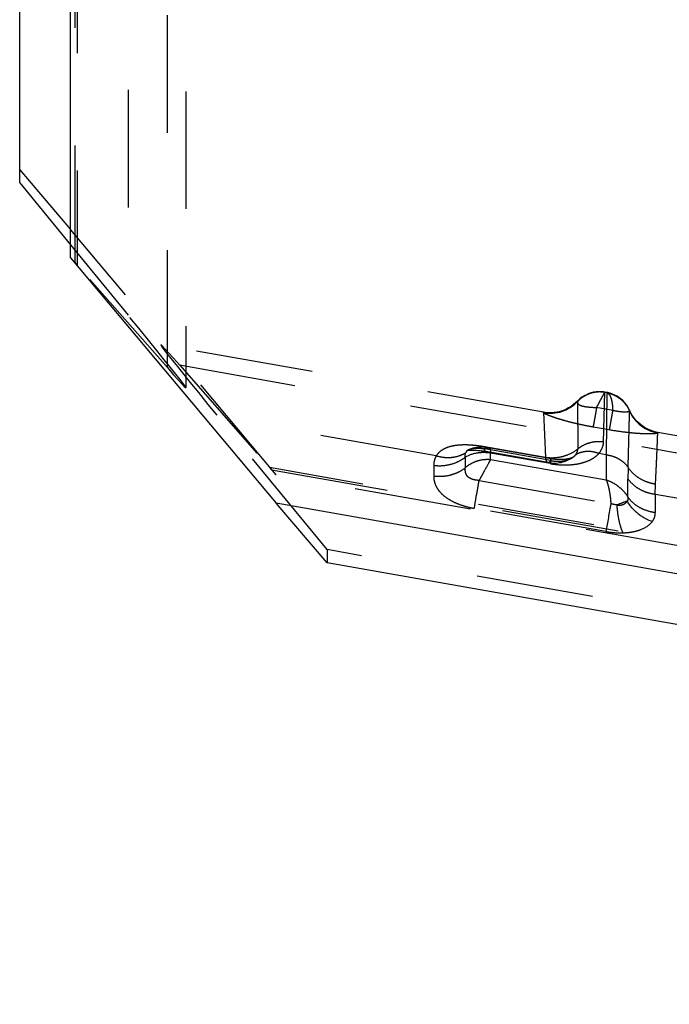
# Model space of a CAD drawing. Units: millimetres. Extents: x 0 to 420, y 0 to 297.
# Drawn here: x 51 to 64, y 96 to 115 of the extents above; entities that cross this region are included whole.
import ezdxf

# ---------------------------------------------------------------- set-up
doc = ezdxf.new("R2010")
doc.units = ezdxf.units.MM
doc.header["$LTSCALE"] = 23.1
doc.linetypes.add('DOT', pattern=[0.2, 0.1, -0.1])
doc.linetypes.add('HIDDEN', pattern=[0.2, 0.1, -0.1])
doc.layers.get('0').update_dxf_attribs({"linetype": 'CONTINUOUS'})
for name, color, linetype in [('607368635-000_CL', 7, 'CONTINUOUS'), ('607368635-000_HL', 7, 'CONTINUOUS'), ('DEFAULT_2', 6, 'HIDDEN')]:
    doc.layers.add(name, color=color, linetype=linetype)

msp = doc.modelspace()

# ---------------------------------------------------------------- linework, layer by layer
at = {"color": 9, "linetype": 'DOT'}
for p, q in [((53.6351, 108.4599), (53.6351, 169.343)), ((51.8611, 167.7745), (51.8611, 110.4785)), ((51.8219, 110.5222), (51.8219, 167.5349)), ((62.2216, 106.9962), (62.2465, 107.978)), ((62.2867, 107.9709), (62.2709, 106.7461)), ((62.2867, 107.9709), (62.2867, 107.9638)), ((61.037, 107.582), (61.079, 106.6901)), ((58.9289, 106.7262), (54.6448, 107.4815)), ((61.079, 106.6901), (59.8861, 106.9002)), ((61.1724, 106.5714), (59.9972, 106.7786)), ((59.9972, 106.653), (59.9972, 106.7786)), ((62.2709, 106.7461), (62.1292, 106.7711)), ((62.2709, 106.7461), (62.2709, 106.2521)), ((58.8782, 106.5375), (58.878, 106.3287)), ((59.4997, 106.6988), (59.4997, 106.4899)), ((59.9972, 106.653), (62.2709, 106.2521)), ((59.7709, 106.2408), (62.3635, 105.7837)), ((62.7018, 105.9132), (62.7018, 106.2716)), ((64.7868, 105.6934), (63.2404, 105.9661)), ((63.2404, 105.6079), (63.2404, 105.9661)), ((62.2692, 105.2353), (59.6779, 105.6921))]:
    msp.add_line(p, q, dxfattribs=at)
for centre, radius, start, end in [((71.1848, 106.2731), 8.483, 178.48511, 180.01008), ((204.1458, 80.7742), 143.9712, 169.996279, 170.21774)]:
    msp.add_arc(centre, radius, start, end, dxfattribs=at)
for points, knots in [([(61.7088, 107.8018), (61.7088, 107.8017), (61.7089, 107.8013), (61.7088, 107.8006), (61.7088, 107.7994), (61.7087, 107.7977), (61.7087, 107.7955), (61.7087, 107.7917), (61.7087, 107.7858), (61.7087, 107.7772), (61.7087, 107.7668), (61.7087, 107.7545), (61.7087, 107.7344), (61.7088, 107.7046), (61.709, 107.6633), (61.7092, 107.6147), (61.7097, 107.5588), (61.7102, 107.4956), (61.7108, 107.4253), (61.7115, 107.3479), (61.7124, 107.2307), (61.7135, 107.0671), (61.7143, 106.9317), (61.7147, 106.8595)], [0, 0, 0, 0, 0.000292, 0.0010836, 0.0023755, 0.0041674, 0.0064591, 0.0092504, 0.0163301, 0.0254041, 0.0364699, 0.0495231, 0.0645572, 0.1005417, 0.1443701, 0.1959891, 0.2553448, 0.3223755, 0.3970167, 0.4792036, 0.5688704, 0.7702179, 1, 1, 1, 1]), ([(62.7047, 106.4974), (62.7072, 106.583), (62.7117, 106.7438), (62.7177, 106.9688), (62.7222, 107.136), (62.7251, 107.2533), (62.7269, 107.3286), (62.7284, 107.3954), (62.7296, 107.4537), (62.7306, 107.5033), (62.7311, 107.5391), (62.7315, 107.5634), (62.7317, 107.5783), (62.7318, 107.591), (62.7319, 107.6014), (62.732, 107.6096), (62.732, 107.615), (62.732, 107.6182), (62.732, 107.6197), (62.7319, 107.6207), (62.7319, 107.6211), (62.7319, 107.6213)], [0, 0, 0, 0, 0.2286577, 0.4291873, 0.6005356, 0.6750879, 0.742142, 0.8016285, 0.8534761, 0.8976133, 0.9339654, 0.9491972, 0.9624529, 0.9737225, 0.9829959, 0.9902636, 0.9955204, 0.9973944, 0.9987655, 0.9996336, 1, 1, 1, 1]), ([(63.2437, 106.1669), (63.2477, 106.2453), (63.2552, 106.3923), (63.2635, 106.5698), (63.2691, 106.6967), (63.2727, 106.7804), (63.2759, 106.8564), (63.2786, 106.9245), (63.281, 106.9848), (63.283, 107.0371), (63.2844, 107.0757), (63.2854, 107.1025), (63.286, 107.1197), (63.2866, 107.1348), (63.287, 107.148), (63.2874, 107.1591), (63.2876, 107.1682), (63.2878, 107.1746), (63.2879, 107.1786), (63.288, 107.1809), (63.288, 107.1827), (63.288, 107.184), (63.2879, 107.1847), (63.288, 107.1851), (63.2879, 107.1852)], [0, 0, 0, 0, 0.2312409, 0.4331564, 0.5229382, 0.6051737, 0.6797911, 0.7467185, 0.805884, 0.8572294, 0.9007319, 0.9195366, 0.9363742, 0.9512423, 0.9641389, 0.9750617, 0.9840087, 0.9909777, 0.9937199, 0.9959667, 0.9977181, 0.9989738, 0.9997338, 1, 1, 1, 1]), ([(59.886, 106.9), (59.8729, 106.9023), (59.8529, 106.9056), (59.824, 106.9104), (59.7962, 106.9144), (59.7636, 106.919), (59.7268, 106.9234), (59.6885, 106.9277), (59.6491, 106.9316), (59.5973, 106.9356), (59.5337, 106.9388), (59.4339, 106.9394), (59.3147, 106.9314), (59.1837, 106.9048), (59.073, 106.8609), (58.9868, 106.8016), (58.945, 106.7517), (58.9289, 106.7262)], [0, 0, 0, 0, 0.0389903, 0.0596641, 0.0857874, 0.1213366, 0.1561665, 0.1946015, 0.2343296, 0.2722347, 0.3468628, 0.4211183, 0.5648388, 0.6962865, 0.8116928, 0.9115633, 1, 1, 1, 1]), ([(62.2216, 106.9962), (62.1763, 107.0025), (62.0843, 107.0059), (61.9491, 106.9839), (61.8231, 106.9359), (61.7483, 106.8873), (61.7147, 106.8595)], [0, 0, 0, 0, 0.2548031, 0.5082782, 0.7574403, 1, 1, 1, 1]), ([(62.1292, 106.7711), (62.143, 106.7877), (62.1677, 106.8215), (62.1917, 106.8674), (62.2055, 106.9042), (62.2122, 106.9271), (62.216, 106.9454), (62.2182, 106.9569), (62.2195, 106.9662), (62.2205, 106.9746), (62.2212, 106.9846), (62.2215, 106.9923), (62.2216, 106.9962)], [0, 0, 0, 0, 0.2607981, 0.5059128, 0.6235497, 0.7362824, 0.7938235, 0.8498686, 0.878457, 0.9070059, 0.9522078, 1, 1, 1, 1]), ([(58.9289, 106.7262), (58.9121, 106.6975), (58.8866, 106.636), (58.8786, 106.57), (58.8786, 106.5375)], [0, 0, 0, 0, 0.5055147, 1, 1, 1, 1]), ([(58.9289, 106.7262), (58.9793, 106.7114), (59.0815, 106.6911), (59.2348, 106.6905), (59.3795, 106.7202), (59.4676, 106.7604), (59.5075, 106.785)], [0, 0, 0, 0, 0.2638133, 0.5192778, 0.7646657, 1, 1, 1, 1]), ([(59.5002, 106.6986), (59.4993, 106.7063), (59.497, 106.7352), (59.4999, 106.7651), (59.5075, 106.785)], [0, 0, 0, 0, 0.2683066, 1, 1, 1, 1]), ([(59.9972, 106.7784), (59.9523, 106.7852), (59.8622, 106.7917), (59.692, 106.7784), (59.5696, 106.7391), (59.4997, 106.6988)], [0, 0, 0, 0, 0.2666896, 0.5269164, 1, 1, 1, 1]), ([(59.5573, 106.8394), (59.5453, 106.8331), (59.5244, 106.8179), (59.5117, 106.7957), (59.5075, 106.785)], [0, 0, 0, 0, 0.5421045, 1, 1, 1, 1]), ([(59.8865, 106.9003), (59.8854, 106.8937), (59.8833, 106.8813), (59.8803, 106.864), (59.8779, 106.8492), (59.8761, 106.8386), (59.8749, 106.8313), (59.8742, 106.8269), (59.8736, 106.8231), (59.8731, 106.8201), (59.8728, 106.8177), (59.8725, 106.8161), (59.8724, 106.8152), (59.8724, 106.8147), (59.8724, 106.8145), (59.8724, 106.8143), (59.8724, 106.8143)], [0, 0, 0, 0, 0.2305003, 0.4322912, 0.6044819, 0.7461973, 0.8054325, 0.8568701, 0.900476, 0.936216, 0.9640568, 0.9839657, 0.9909385, 0.9959253, 0.9989324, 1, 1, 1, 1]), ([(59.9546, 106.8843), (59.9583, 106.8837), (59.9656, 106.8814), (59.9789, 106.8723), (59.9883, 106.8569), (59.994, 106.8383), (59.9981, 106.8132), (59.9981, 106.7929), (59.9972, 106.7786)], [0, 0, 0, 0, 0.0907767, 0.1813376, 0.3858864, 0.5106854, 0.6540296, 1, 1, 1, 1]), ([(61.7147, 106.8595), (61.6726, 106.8248), (61.5788, 106.7642), (61.4208, 106.7043), (61.2512, 106.6775), (61.1359, 106.682), (61.079, 106.6901)], [0, 0, 0, 0, 0.2423676, 0.4914506, 0.7450295, 1, 1, 1, 1]), ([(61.1724, 106.5714), (61.2217, 106.5629), (61.32, 106.5498), (61.4665, 106.5433), (61.6077, 106.5504), (61.7404, 106.5705), (61.8613, 106.6033), (61.9678, 106.6478), (62.0578, 106.7027), (62.1081, 106.7474), (62.1292, 106.7711)], [0, 0, 0, 0, 0.147867, 0.293068, 0.4330559, 0.565686, 0.6892132, 0.8026497, 0.9060314, 1, 1, 1, 1]), ([(61.6119, 106.6927), (61.6168, 106.696), (61.6348, 106.7089), (61.6514, 106.7239), (61.6624, 106.736)], [0, 0, 0, 0, 0.261859, 1, 1, 1, 1]), ([(61.6623, 106.7361), (61.6783, 106.7539), (61.7042, 106.7923), (61.7147, 106.838), (61.7147, 106.8595)], [0, 0, 0, 0, 0.5266704, 1, 1, 1, 1]), ([(62.1292, 106.7711), (62.0885, 106.7864), (62.0057, 106.8085), (61.8806, 106.8145), (61.7633, 106.7918), (61.6933, 106.7573), (61.6623, 106.7361)], [0, 0, 0, 0, 0.2688529, 0.5249259, 0.7678239, 1, 1, 1, 1]), ([(62.2709, 106.7461), (62.3154, 106.7406), (62.4025, 106.7212), (62.5231, 106.6683), (62.6266, 106.5938), (62.6819, 106.5309), (62.7047, 106.4974)], [0, 0, 0, 0, 0.2616058, 0.5169384, 0.7633023, 1, 1, 1, 1]), ([(58.8779, 106.5375), (58.9335, 106.5306), (59.046, 106.5272), (59.2113, 106.5533), (59.3658, 106.6093), (59.4583, 106.666), (59.5001, 106.6985)], [0, 0, 0, 0, 0.2554056, 0.5095005, 0.7586455, 1, 1, 1, 1]), ([(59.4997, 106.4899), (59.5324, 106.5199), (59.6051, 106.5731), (59.7285, 106.6286), (59.8614, 106.6575), (59.9524, 106.6577), (59.9972, 106.653)], [0, 0, 0, 0, 0.2472466, 0.4973982, 0.7489435, 1, 1, 1, 1]), ([(59.9973, 106.653), (59.9826, 106.6261), (59.9405, 106.5475), (59.8812, 106.4406), (59.8204, 106.3301), (59.7878, 106.2709), (59.7709, 106.2408)], [0, 0, 0, 0, 0.1950728, 0.5687853, 0.7800754, 1, 1, 1, 1]), ([(61.0789, 106.6901), (61.0803, 106.6768), (61.0837, 106.6535), (61.0914, 106.6266), (61.0999, 106.6107), (61.1065, 106.6023), (61.1141, 106.5964), (61.1198, 106.5944), (61.1226, 106.5939)], [0, 0, 0, 0, 0.3583551, 0.63544, 0.7459041, 0.8404837, 0.9231892, 1, 1, 1, 1]), ([(58.8779, 106.3286), (58.9335, 106.3217), (59.0459, 106.3184), (59.2111, 106.3446), (59.3655, 106.4006), (59.458, 106.4574), (59.4997, 106.4899)], [0, 0, 0, 0, 0.2554223, 0.5095242, 0.7586645, 1, 1, 1, 1]), ([(59.7709, 106.2409), (59.7594, 106.2417), (59.7365, 106.2431), (59.7023, 106.2466), (59.669, 106.2527), (59.6374, 106.2626), (59.6082, 106.275), (59.5817, 106.2893), (59.5587, 106.3058), (59.5344, 106.3296), (59.5134, 106.3634), (59.5038, 106.4001), (59.5006, 106.4285), (59.499, 106.4562), (59.4995, 106.4768), (59.5005, 106.4903)], [0, 0, 0, 0, 0.0810471, 0.1618422, 0.2413486, 0.3190184, 0.3938507, 0.4646144, 0.5305868, 0.5918308, 0.7028768, 0.8054983, 0.8554721, 0.9045173, 1, 1, 1, 1]), ([(63.2437, 106.1669), (63.1882, 106.1751), (63.0796, 106.2024), (62.9297, 106.2735), (62.8013, 106.372), (62.7329, 106.4538), (62.7047, 106.4974)], [0, 0, 0, 0, 0.2588168, 0.513074, 0.7604563, 1, 1, 1, 1]), ([(58.878, 106.3287), (58.878, 106.2959), (58.8849, 106.228), (58.913, 106.1453), (58.9487, 106.0808), (58.9973, 106.0136), (59.0789, 105.9338), (59.2013, 105.8508), (59.3461, 105.7809), (59.5072, 105.7267), (59.6203, 105.7022), (59.6779, 105.6921)], [0, 0, 0, 0, 0.0887877, 0.1832862, 0.2341783, 0.2883081, 0.4073073, 0.5409717, 0.6870641, 0.8416307, 1, 1, 1, 1]), ([(59.677, 105.6923), (59.6901, 105.7711), (59.7212, 105.954), (59.7528, 106.1367), (59.7709, 106.2408)], [0, 0, 0, 0, 0.4306021, 1, 1, 1, 1]), ([(62.2709, 106.2521), (62.3151, 106.2375), (62.4017, 106.2006), (62.5199, 106.1235), (62.6228, 106.0279), (62.6785, 105.9528), (62.7018, 105.9132)], [0, 0, 0, 0, 0.249706, 0.5021517, 0.7535362, 1, 1, 1, 1]), ([(62.2709, 106.2521), (62.2843, 106.2226), (62.3074, 106.1555), (62.3342, 106.0448), (62.3538, 105.9187), (62.3608, 105.8297), (62.3635, 105.7837)], [0, 0, 0, 0, 0.2025541, 0.4424475, 0.711672, 1, 1, 1, 1]), ([(63.2404, 105.9661), (63.1853, 105.9729), (63.0775, 105.9967), (62.9282, 106.0618), (62.7995, 106.1531), (62.7304, 106.2304), (62.7018, 106.2716)], [0, 0, 0, 0, 0.2614109, 0.5166518, 0.7631795, 1, 1, 1, 1]), ([(63.2404, 105.9661), (63.2401, 105.9834), (63.2395, 106.0503), (63.2411, 106.1173), (63.2437, 106.1669)], [0, 0, 0, 0, 0.2583926, 1, 1, 1, 1]), ([(62.4872, 105.7589), (62.4674, 105.7605), (62.4255, 105.7661), (62.3847, 105.777), (62.3635, 105.7836)], [0, 0, 0, 0, 0.473501, 1, 1, 1, 1]), ([(62.4872, 105.7588), (62.509, 105.7549), (62.5518, 105.7528), (62.6108, 105.7671), (62.6575, 105.795), (62.6794, 105.8214), (62.687, 105.8353)], [0, 0, 0, 0, 0.2931786, 0.5577096, 0.7911355, 1, 1, 1, 1]), ([(62.6869, 105.8352), (62.6584, 105.8239), (62.5919, 105.7982), (62.5252, 105.773), (62.4872, 105.7588)], [0, 0, 0, 0, 0.4301432, 1, 1, 1, 1]), ([(62.6051, 105.2107), (62.5884, 105.2451), (62.5588, 105.3235), (62.5254, 105.4535), (62.5005, 105.6012), (62.4906, 105.7052), (62.4873, 105.7588)], [0, 0, 0, 0, 0.2035024, 0.4444274, 0.71365, 1, 1, 1, 1]), ([(63.1789, 105.4304), (63.0764, 105.4653), (62.8841, 105.574), (62.7402, 105.7419), (62.687, 105.8353)], [0, 0, 0, 0, 0.5015888, 1, 1, 1, 1]), ([(62.7017, 105.913), (62.7031, 105.8991), (62.7028, 105.8719), (62.6932, 105.8464), (62.6871, 105.8353)], [0, 0, 0, 0, 0.5232097, 1, 1, 1, 1]), ([(63.2404, 105.6068), (63.1853, 105.6138), (63.0775, 105.6376), (62.9281, 105.703), (62.7994, 105.7945), (62.7303, 105.8718), (62.7017, 105.9131)], [0, 0, 0, 0, 0.2613393, 0.5165693, 0.7631297, 1, 1, 1, 1]), ([(63.1793, 105.4309), (63.1989, 105.4566), (63.2305, 105.5131), (63.2402, 105.577), (63.2403, 105.608)], [0, 0, 0, 0, 0.511012, 1, 1, 1, 1]), ([(62.5997, 105.2106), (62.631, 105.2116), (62.6932, 105.2156), (62.7843, 105.228), (62.8709, 105.2473), (63.0127, 105.2926), (63.1232, 105.358), (63.179, 105.431)], [0, 0, 0, 0, 0.148016, 0.2939651, 0.433919, 0.5658828, 1, 1, 1, 1]), ([(62.2692, 105.2354), (62.3241, 105.2257), (62.4341, 105.2115), (62.5449, 105.2087), (62.5998, 105.2104)], [0, 0, 0, 0, 0.5040425, 1, 1, 1, 1])]:
    msp.add_open_spline(points, degree=3, knots=knots, dxfattribs=at)
at = {"layer": '607368635-000_CL', "color": 7, "linetype": 'CONTINUOUS'}
for p, q in [((50.7287, 112.0926), (50.7287, 165.2702)), ((51.7287, 110.6217), (51.7287, 165.3192)), ((50.7287, 112.0926), (51.7287, 110.8731)), ((51.7287, 110.6217), (55.7787, 105.7959)), ((56.7787, 104.6218), (55.7787, 105.7959)), ((89.271, 99.8912), (55.7787, 105.7959)), ((100.035, 96.9957), (56.7787, 104.6218))]:
    msp.add_line(p, q, dxfattribs=at)
at = {"layer": '607368635-000_HL', "color": 6, "linetype": 'HIDDEN'}
for p, q in [((54.0022, 169.3337), (54.0022, 108.063)), ((50.7287, 112.35), (51.7287, 111.1759)), ((55.7787, 106.35), (51.7287, 111.1759)), ((51.7287, 110.8731), (52.8626, 109.4903)), ((51.8219, 110.5222), (51.7287, 110.6217)), ((53.6351, 108.4599), (51.8611, 110.4785)), ((61.037, 107.582), (53.5063, 108.9097)), ((53.8722, 108.5118), (55.6463, 106.4933)), ((62.2867, 107.9709), (62.2466, 107.978)), ((56.7787, 104.8792), (54.6448, 107.4815)), ((64.7301, 106.931), (63.2879, 107.1852)), ((61.1226, 106.5939), (59.8724, 106.8143)), ((61.1896, 106.6665), (59.9546, 106.8843)), ((61.1231, 106.5937), (61.147, 106.5899)), ((61.1734, 106.5814), (61.1718, 106.5715)), ((61.1807, 106.6247), (61.1734, 106.5814)), ((61.1834, 106.6414), (61.1809, 106.6261)), ((61.1847, 106.6499), (61.1834, 106.6414)), ((61.1854, 106.6545), (61.185, 106.6515)), ((61.1859, 106.6577), (61.1855, 106.6551)), ((61.1862, 106.6599), (61.1859, 106.6577)), ((61.1864, 106.6613), (61.1864, 106.6608)), ((61.1866, 106.6625), (61.1865, 106.6621)), ((61.1867, 106.6633), (61.1866, 106.6629)), ((61.1868, 106.6639), (61.1867, 106.6636)), ((61.1868, 106.6645), (61.1868, 106.6642)), ((61.2002, 106.6647), (61.1896, 106.6665)), ((61.2087, 106.6633), (61.2002, 106.6647)), ((61.2121, 106.6627), (61.2087, 106.6633)), ((61.2278, 106.6604), (61.2238, 106.661)), ((61.2315, 106.6599), (61.2278, 106.6604)), ((61.2426, 106.6585), (61.2315, 106.6599)), ((61.2497, 106.6576), (61.2426, 106.6585)), ((61.2542, 106.6571), (61.2497, 106.6576)), ((61.2585, 106.6566), (61.2542, 106.6571)), ((61.2673, 106.6556), (61.2585, 106.6566)), ((61.272, 106.6552), (61.2673, 106.6556)), ((61.2769, 106.6547), (61.272, 106.6552)), ((61.2845, 106.654), (61.2769, 106.6547)), ((61.2897, 106.6536), (61.2845, 106.654)), ((61.295, 106.6531), (61.2897, 106.6536)), ((61.3003, 106.6527), (61.295, 106.6531)), ((61.3056, 106.6524), (61.3003, 106.6527)), ((61.3108, 106.652), (61.3056, 106.6524)), ((61.316, 106.6517), (61.3108, 106.652)), ((61.3213, 106.6514), (61.316, 106.6517)), ((61.3266, 106.6511), (61.3213, 106.6514)), ((61.332, 106.6509), (61.3266, 106.6511)), ((61.3374, 106.6507), (61.332, 106.6509)), ((61.3428, 106.6505), (61.3374, 106.6507)), ((61.3483, 106.6503), (61.3428, 106.6505)), ((61.3538, 106.6502), (61.3483, 106.6503)), ((61.3594, 106.6501), (61.3538, 106.6502)), ((61.3651, 106.65), (61.3594, 106.6501)), ((61.3708, 106.65), (61.3651, 106.65)), ((61.3765, 106.65), (61.3708, 106.65)), ((61.3823, 106.6501), (61.3765, 106.65)), ((61.3881, 106.6501), (61.3823, 106.6501)), ((61.394, 106.6502), (61.3881, 106.6501)), ((61.3999, 106.6504), (61.394, 106.6502)), ((61.4059, 106.6506), (61.3999, 106.6504)), ((61.4119, 106.6508), (61.4059, 106.6506)), ((61.418, 106.6511), (61.4119, 106.6508)), ((61.4241, 106.6514), (61.418, 106.6511)), ((61.4302, 106.6518), (61.4241, 106.6514)), ((61.4363, 106.6522), (61.4302, 106.6518)), ((61.4425, 106.6526), (61.4363, 106.6522)), ((61.4488, 106.6532), (61.4425, 106.6526)), ((61.455, 106.6537), (61.4488, 106.6532)), ((61.4613, 106.6543), (61.455, 106.6537)), ((61.4676, 106.655), (61.4613, 106.6543)), ((61.4739, 106.6557), (61.4676, 106.655)), ((55.6855, 106.4495), (55.7787, 106.35)), ((109.6534, 96.8519), (55.7787, 106.35)), ((107.5051, 95.9361), (56.7787, 104.8792)), ((56.7787, 104.8792), (56.7787, 104.6218))]:
    msp.add_line(p, q, dxfattribs=at)
for points in [[(62.2466, 107.9779), (62.223, 107.9816), (62.1736, 107.9862), (62.124, 107.9867), (62.0744, 107.9831), (62.0251, 107.9754), (61.9766, 107.9636), (61.9291, 107.9477), (61.883, 107.9279), (61.8387, 107.9044), (61.7964, 107.8771), (61.7565, 107.8463), (61.7192, 107.8122), (61.7089, 107.8017)], [(62.7319, 107.6212), (62.7213, 107.6441), (62.6976, 107.6877), (62.6704, 107.7292), (62.6398, 107.7683), (62.6062, 107.8048), (62.5697, 107.8383), (62.5305, 107.8687), (62.4889, 107.8958), (62.4453, 107.9193), (62.3999, 107.9391), (62.353, 107.9552), (62.305, 107.9674), (62.2867, 107.9709)], [(61.7088, 107.8018), (61.6775, 107.7709), (61.6322, 107.7322), (61.5841, 107.6973), (61.5333, 107.6661), (61.4803, 107.6391), (61.4253, 107.6164), (61.3686, 107.5982), (61.3107, 107.5845), (61.2519, 107.5755), (61.1926, 107.5711), (61.1331, 107.5715), (61.0739, 107.5765), (61.037, 107.582)], [(63.2879, 107.1852), (63.2505, 107.1928), (63.1927, 107.2086), (63.1364, 107.2289), (63.0819, 107.2535), (63.0296, 107.2824), (62.9799, 107.3152), (62.933, 107.3519), (62.8892, 107.3922), (62.8488, 107.4357), (62.812, 107.4823), (62.779, 107.5315), (62.7501, 107.583), (62.7319, 107.6213)], [(59.5411, 106.8321), (59.5392, 106.8315), (59.538, 106.8311), (59.539, 106.8313), (59.5422, 106.8321), (59.5474, 106.8331), (59.5546, 106.8343), (59.5638, 106.8355), (59.575, 106.8366), (59.5883, 106.8376), (59.604, 106.8383)], [(59.5561, 106.8388), (59.5485, 106.8352), (59.5428, 106.8328), (59.5411, 106.8321)], [(59.9545, 106.8836), (59.9315, 106.8873), (59.879, 106.8933), (59.825, 106.8957), (59.7726, 106.8943), (59.7257, 106.8896), (59.6856, 106.8827), (59.6502, 106.8744), (59.6179, 106.8648), (59.5882, 106.8537), (59.5615, 106.8415), (59.5573, 106.8394)], [(59.604, 106.8383), (59.6229, 106.8387), (59.6443, 106.8385), (59.6673, 106.8378), (59.6914, 106.8365), (59.7176, 106.8345), (59.7446, 106.8319), (59.769, 106.8292), (59.7911, 106.8265), (59.8152, 106.8231), (59.8308, 106.8208), (59.8485, 106.8179), (59.8723, 106.8139)], [(61.147, 106.5899), (61.1832, 106.5855), (61.2191, 106.5828)], [(61.187, 106.667), (61.187, 106.667), (61.187, 106.6668), (61.187, 106.6668), (61.187, 106.6667), (61.187, 106.6666), (61.187, 106.6665), (61.187, 106.6664), (61.187, 106.6663), (61.187, 106.6661), (61.187, 106.666), (61.187, 106.6658), (61.1869, 106.6656), (61.1869, 106.6654), (61.1869, 106.6652), (61.1869, 106.665), (61.1869, 106.6648)], [(61.2238, 106.661), (61.215, 106.6623), (61.2136, 106.6625)], [(61.2191, 106.5828), (61.2544, 106.582), (61.2893, 106.583), (61.3237, 106.5859), (61.3572, 106.5905), (61.3899, 106.5969), (61.4219, 106.6049), (61.4529, 106.6144), (61.4831, 106.6254), (61.5123, 106.6377), (61.5406, 106.6512), (61.5679, 106.6659), (61.5943, 106.6817), (61.6104, 106.6921)], [(61.612, 106.6927), (61.6118, 106.6926), (61.6115, 106.6924), (61.611, 106.6922), (61.6104, 106.6918), (61.6096, 106.6914), (61.6088, 106.6909), (61.6077, 106.6903), (61.6066, 106.6897), (61.6053, 106.6891), (61.6039, 106.6884), (61.6025, 106.6877), (61.6009, 106.687), (61.5992, 106.6862), (61.5974, 106.6854), (61.5955, 106.6846), (61.5936, 106.6838), (61.5916, 106.683), (61.5894, 106.6822), (61.5873, 106.6813), (61.585, 106.6805), (61.5827, 106.6796), (61.5804, 106.6788), (61.5779, 106.6779), (61.5754, 106.6771), (61.5729, 106.6763), (61.5703, 106.6755), (61.5677, 106.6746), (61.565, 106.6738), (61.5623, 106.673), (61.5595, 106.6722), (61.5567, 106.6714), (61.5539, 106.6707), (61.551, 106.6699), (61.5481, 106.6692), (61.5452, 106.6684), (61.5422, 106.6677), (61.5393, 106.667), (61.5363, 106.6663), (61.5333, 106.6657), (61.5302, 106.665), (61.5272, 106.6643), (61.5241, 106.6637), (61.521, 106.6631), (61.5179, 106.6625), (61.5148, 106.6619), (61.5117, 106.6614), (61.5086, 106.6608), (61.5054, 106.6603), (61.5023, 106.6597), (61.4991, 106.6592), (61.496, 106.6587), (61.4928, 106.6583), (61.4897, 106.6578), (61.4865, 106.6574), (61.4834, 106.6569), (61.4802, 106.6565), (61.4771, 106.6561), (61.4739, 106.6557)]]:
    msp.add_lwpolyline(points, dxfattribs=at)
msp.add_arc((65.9279, 105.7552), 4.8267, 169.34114, 169.55184, dxfattribs=at)
for centre, major_axis, start_param, end_param in [((52.8122, 109.3398), (-1, 1.1917), -0.3055652, -0.1310322), ((46.5022, 116.9997), (-7.4997, 8.9376), 2.8360275, 3.7086921), ((61.0052, 99.972), (-7.4997, 8.9376), -0.3055652, 0.5670995), ((54.6952, 107.6319), (-1, 1.1917), -3.4471578, -3.2726249)]:
    msp.add_ellipse(centre, major_axis=major_axis, ratio=0.0072117, start_param=start_param, end_param=end_param, dxfattribs=at)
for points, knots in [([(61.1724, 106.5714), (61.1737, 106.5787), (61.176, 106.5924), (61.1793, 106.6115), (61.182, 106.6279), (61.184, 106.6398), (61.1854, 106.6479), (61.1862, 106.6528), (61.1868, 106.657), (61.1874, 106.6604), (61.1878, 106.6631), (61.1881, 106.6649), (61.1882, 106.6659), (61.1882, 106.6664), (61.1882, 106.6666), (61.1883, 106.6668), (61.1882, 106.6668)], [0, 0, 0, 0, 0.2290423, 0.4303404, 0.6026343, 0.7447283, 0.8042195, 0.855931, 0.8998065, 0.9357897, 0.9638248, 0.9838681, 0.99089, 0.9959128, 0.9989401, 1, 1, 1, 1]), ([(61.1882, 106.6668), (61.1881, 106.6668), (61.1881, 106.6662), (61.1878, 106.6655), (61.1876, 106.6639), (61.1871, 106.6619), (61.1866, 106.6592), (61.1857, 106.6545), (61.185, 106.6507), (61.1845, 106.648)], [0, 0, 0, 0, 0.0174397, 0.0656027, 0.144636, 0.2545781, 0.3953609, 0.5667194, 1, 1, 1, 1])]:
    msp.add_open_spline(points, degree=3, knots=knots, dxfattribs=at)
at = {"layer": 'DEFAULT_2', "color": 6, "linetype": 'DOT'}
for p, q in [((52.8626, 169.3614), (52.8626, 109.4903)), ((53.8722, 108.5118), (113.7754, 97.9509)), ((62.2465, 107.978), (62.2462, 107.9739)), ((62.2866, 107.9652), (62.2466, 107.9722)), ((62.2866, 107.9652), (62.2867, 107.9709)), ((61.7091, 107.7928), (61.7088, 107.8018)), ((61.0377, 107.5734), (61.037, 107.582)), ((62.4009, 107.6189), (62.0844, 107.6747)), ((62.7318, 107.6213), (62.7312, 107.6084)), ((62.3326, 107.2346), (62.0147, 107.2907)), ((63.2879, 107.1852), (63.2872, 107.1737)), ((59.5578, 106.8396), (59.5573, 106.8394)), ((61.1813, 106.6305), (59.8812, 106.8597)), ((59.9546, 106.8843), (59.9546, 106.8843)), ((61.1226, 106.5939), (61.1231, 106.5938)), ((61.6108, 106.6919), (61.612, 106.6927)), ((112.0804, 96.5439), (55.6463, 106.4933)), ((55.6855, 106.4495), (111.8406, 96.5494))]:
    msp.add_line(p, q, dxfattribs=at)
for points in [[(62.7319, 107.6213), (62.7317, 107.6201), (62.7312, 107.6084)], [(63.288, 107.1852), (63.2878, 107.1842), (63.2872, 107.1737)]]:
    msp.add_lwpolyline(points, dxfattribs=at)
for centre, radius, start, end in [((62.1425, 107.3747), 0.6062, 80.10904, 84.46137), ((61.1685, 108.3127), 0.7507, 259.97139, 316.12585), ((62.1586, 107.3682), 0.6177, 136.07036, 136.65161), ((62.1804, 107.3675), 0.6012, 23.61925, 24.6962), ((63.4169, 107.9126), 0.7501, 203.9228, 260.04379), ((59.7393, 105.7983), 1.0702, 82.38813, 87.32624)]:
    msp.add_arc(centre, radius, start, end, dxfattribs=at)
for points, knots in [([(62.201, 107.978), (62.156, 107.9824), (62.065, 107.9809), (61.9333, 107.9476), (61.8132, 107.8862), (61.7444, 107.8286), (61.7137, 107.7967)], [0, 0, 0, 0, 0.2524786, 0.5035085, 0.7527601, 1, 1, 1, 1]), ([(62.0843, 107.6747), (62.0952, 107.6951), (62.1161, 107.7342), (62.1459, 107.79), (62.1728, 107.8398), (62.1961, 107.8827), (62.2153, 107.9177), (62.2287, 107.9416), (62.237, 107.9563), (62.2413, 107.9638), (62.2444, 107.9688), (62.246, 107.9714), (62.2466, 107.9722)], [0, 0, 0, 0, 0.2043716, 0.3923773, 0.5603784, 0.7052497, 0.8240538, 0.9141024, 0.9476442, 0.9732128, 0.9906922, 1, 1, 1, 1]), ([(62.2866, 107.9652), (62.2946, 107.9628), (62.311, 107.9542), (62.3237, 107.9412), (62.3297, 107.9337)], [0, 0, 0, 0, 0.4683264, 1, 1, 1, 1]), ([(62.2866, 107.9652), (62.3332, 107.9563), (62.4251, 107.927), (62.5496, 107.8518), (62.654, 107.748), (62.706, 107.6636), (62.7266, 107.6187)], [0, 0, 0, 0, 0.2455172, 0.4933353, 0.7446945, 1, 1, 1, 1]), ([(62.3297, 107.9337), (62.3417, 107.9187), (62.3625, 107.8791), (62.3833, 107.8078), (62.3973, 107.7189), (62.4003, 107.6538), (62.4009, 107.6189)], [0, 0, 0, 0, 0.1766729, 0.4034842, 0.6798251, 1, 1, 1, 1]), ([(61.7094, 107.7922), (61.707, 107.7881), (61.7055, 107.78), (61.7076, 107.7689), (61.71, 107.7627), (61.7117, 107.7596)], [0, 0, 0, 0, 0.4181385, 0.6824733, 1, 1, 1, 1]), ([(61.7117, 107.7596), (61.7196, 107.7444), (61.747, 107.7256), (61.7908, 107.7089), (61.8391, 107.6968), (61.8951, 107.6881), (61.9563, 107.6825), (62.0199, 107.6786), (62.0629, 107.6763), (62.0844, 107.6749)], [0, 0, 0, 0, 0.1312309, 0.2351975, 0.3636072, 0.510949, 0.6700348, 0.8344759, 1, 1, 1, 1]), ([(62.0147, 107.2907), (61.9507, 107.302), (61.8246, 107.326), (61.6419, 107.3667), (61.4974, 107.4038), (61.3906, 107.4343), (61.3189, 107.4562), (61.2542, 107.4773), (61.1973, 107.4971), (61.1489, 107.5153), (61.1095, 107.5315), (61.0791, 107.5454), (61.0578, 107.5566), (61.0453, 107.5646), (61.0399, 107.5699), (61.0386, 107.5723), (61.0386, 107.5733)], [0, 0, 0, 0, 0.1910861, 0.3766317, 0.5496122, 0.6291297, 0.7027853, 0.7696845, 0.8289491, 0.8798045, 0.9215682, 0.9540888, 0.9776269, 0.9925911, 0.9971167, 1, 1, 1, 1]), ([(62.0844, 107.6745), (62.0761, 107.6282), (62.061, 107.5439), (62.0409, 107.432), (62.026, 107.3503), (62.0179, 107.3066), (62.0147, 107.2907)], [0, 0, 0, 0, 0.3616179, 0.6583543, 0.8748883, 1, 1, 1, 1]), ([(62.4009, 107.6189), (62.3927, 107.5726), (62.3776, 107.4883), (62.3575, 107.3763), (62.3427, 107.2946), (62.3347, 107.2508), (62.3315, 107.2348)], [0, 0, 0, 0, 0.3614269, 0.6581005, 0.8746888, 1, 1, 1, 1]), ([(62.6888, 107.587), (62.6808, 107.5863), (62.6632, 107.5856), (62.6224, 107.5855), (62.5625, 107.5878), (62.4837, 107.5981), (62.4289, 107.6111), (62.4008, 107.6185)], [0, 0, 0, 0, 0.0828028, 0.1815359, 0.4202358, 0.7006359, 1, 1, 1, 1]), ([(62.7314, 107.6079), (62.7317, 107.6067), (62.732, 107.6042), (62.7303, 107.5988), (62.7247, 107.5946), (62.7174, 107.5917), (62.7057, 107.5887), (62.6959, 107.5876), (62.6888, 107.587)], [0, 0, 0, 0, 0.0697249, 0.1391639, 0.3142336, 0.4390191, 0.5945325, 1, 1, 1, 1]), ([(63.2449, 107.1612), (63.226, 107.1591), (63.1806, 107.1564), (63.1021, 107.1553), (63.0038, 107.1577), (62.8887, 107.164), (62.7602, 107.1749), (62.573, 107.1958), (62.4295, 107.2177), (62.3326, 107.2346)], [0, 0, 0, 0, 0.0622007, 0.1485112, 0.2567341, 0.3837408, 0.5256586, 0.678243, 1, 1, 1, 1]), ([(63.2872, 107.1737), (63.2869, 107.1722), (63.2844, 107.1701), (63.2804, 107.1683), (63.2734, 107.1659), (63.2614, 107.1634), (63.2509, 107.1619), (63.2449, 107.1612)], [0, 0, 0, 0, 0.1045494, 0.1886366, 0.2976456, 0.5946114, 1, 1, 1, 1]), ([(59.6388, 106.862), (59.6233, 106.8598), (59.5956, 106.8548), (59.5689, 106.8453), (59.5578, 106.8396)], [0, 0, 0, 0, 0.5555943, 1, 1, 1, 1]), ([(59.7893, 106.8673), (59.764, 106.8685), (59.7137, 106.869), (59.6635, 106.8654), (59.6388, 106.862)], [0, 0, 0, 0, 0.5037334, 1, 1, 1, 1]), ([(59.8724, 106.8143), (59.8725, 106.8143), (59.8725, 106.8147), (59.8727, 106.8151), (59.8729, 106.8161), (59.8731, 106.8173), (59.8735, 106.8189), (59.874, 106.8218), (59.8749, 106.8262), (59.8761, 106.8326), (59.8776, 106.8405), (59.8793, 106.8496), (59.8806, 106.8562), (59.8812, 106.8597)], [0, 0, 0, 0, 0.0042447, 0.0162549, 0.0361, 0.0637884, 0.0993208, 0.1426965, 0.2529404, 0.3942222, 0.5661133, 0.7681829, 1, 1, 1, 1]), ([(59.8812, 106.8597), (59.8845, 106.8619), (59.8965, 106.8694), (59.9093, 106.876), (59.9189, 106.8796)], [0, 0, 0, 0, 0.276317, 1, 1, 1, 1]), ([(59.9189, 106.8796), (59.9221, 106.8807), (59.9336, 106.8844), (59.9461, 106.8858), (59.9546, 106.8843)], [0, 0, 0, 0, 0.2829825, 1, 1, 1, 1]), ([(61.1231, 106.5938), (61.1264, 106.5933), (61.1361, 106.5937), (61.152, 106.6014), (61.1625, 106.6105), (61.168, 106.616)], [0, 0, 0, 0, 0.1958976, 0.5448241, 1, 1, 1, 1]), ([(61.168, 106.616), (61.1691, 106.6171), (61.1737, 106.6218), (61.1781, 106.6267), (61.1813, 106.6305)], [0, 0, 0, 0, 0.2355302, 1, 1, 1, 1]), ([(61.1812, 106.6305), (61.1796, 106.6308), (61.1733, 106.6319), (61.1854, 106.63), (61.1971, 106.6284), (61.2131, 106.626), (61.2234, 106.6246)], [0, 0, 0, 0, 0.0934495, 0.1947912, 0.4034326, 1, 1, 1, 1]), ([(61.2234, 106.6246), (61.2374, 106.6227), (61.2604, 106.6196), (61.2911, 106.6176), (61.3163, 106.6181), (61.3418, 106.6185), (61.3688, 106.6194), (61.4041, 106.6219), (61.4457, 106.6281), (61.4928, 106.6391), (61.5489, 106.6573), (61.5878, 106.6766), (61.6108, 106.6919)], [0, 0, 0, 0, 0.1058392, 0.1736369, 0.2298425, 0.2943974, 0.3640687, 0.4323122, 0.558653, 0.6787368, 0.7932923, 1, 1, 1, 1])]:
    msp.add_open_spline(points, degree=3, knots=knots, dxfattribs=at)

doc.saveas('drawing.dxf')
